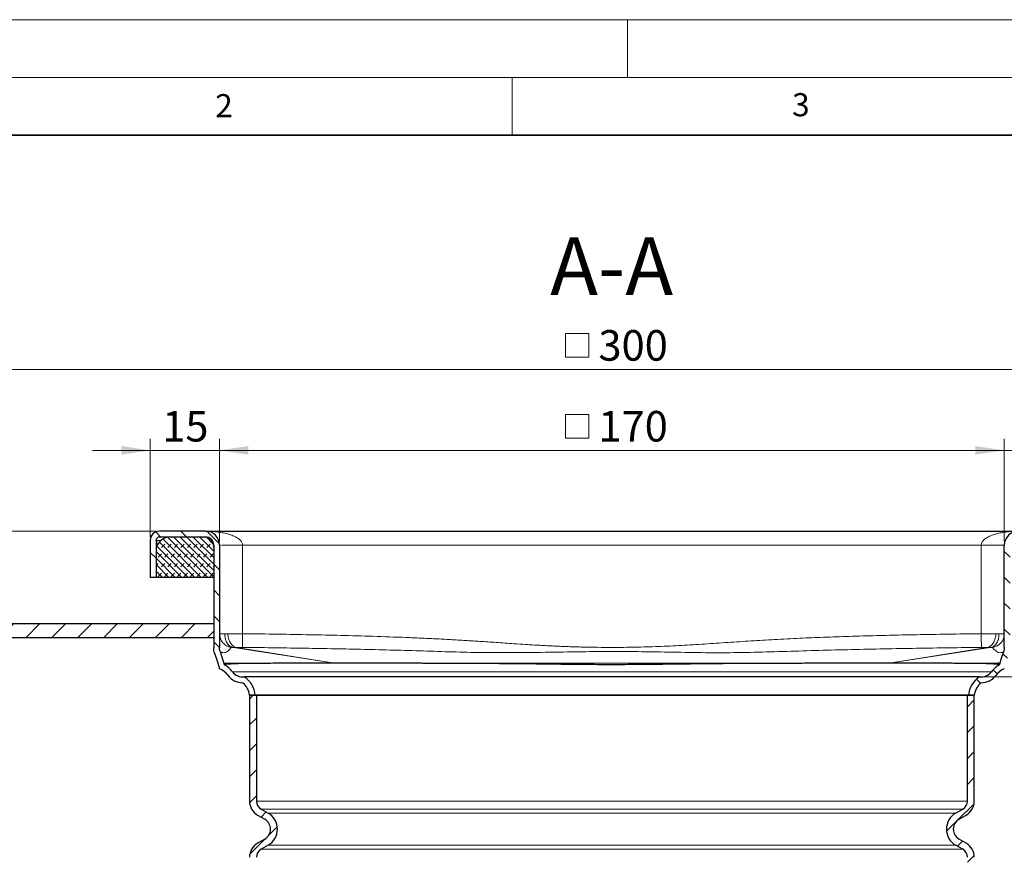
# Model space of a CAD drawing. Units: millimetres. Extents: x 0 to 420, y 0 to 297.
# Drawn here: x 72 to 158, y 224 to 297 of the extents above; entities that cross this region are included whole.
import ezdxf

# ---------------------------------------------------------------- set-up
doc = ezdxf.new("R2010")
doc.units = ezdxf.units.MM
doc.styles.add('SLDTEXTSTYLE0', font='TXT', dxfattribs={"width": 0.605})
doc.dimstyles.new('SLDDIMSTYLE1', dxfattribs={"dimtxt": 2.568319, "dimasz": 2.5, "dimexe": 0, "dimexo": 0.0625, "dimgap": 0.64208, "dimtad": 1, "dimlfac": 2.5, "dimrnd": 1e-09, "dimzin": 12, "dimdsep": 46, "dimtxsty": 'SLDTEXTSTYLE0', "dimsah": 1, "dimcen": 0.09, "dimadec": 0, "dimazin": 3, "dimtfac": 1, "dimtdec": 3, "dimtofl": 0, "dimtmove": 0, "dimatfit": 3, "dimfxl": 0, "dimfrac": 2, "dimtolj": 1, "dimtzin": 12, "dimarcsym": 0})
doc.dimstyles.new('SLDDIMSTYLE2', dxfattribs={"dimtxt": 2.568319, "dimasz": 2.5, "dimexe": 0, "dimexo": 0.0625, "dimgap": 0.64208, "dimtad": 1, "dimlfac": 2.5, "dimrnd": 1e-09, "dimzin": 12, "dimdsep": 46, "dimtxsty": 'SLDTEXTSTYLE0', "dimsah": 1, "dimcen": 0.09, "dimadec": 0, "dimazin": 3, "dimtfac": 1, "dimtdec": 3, "dimtmove": 0, "dimatfit": 0, "dimfxl": 0, "dimfrac": 2, "dimtolj": 1, "dimtzin": 12, "dimarcsym": 0})
doc.dimstyles.new('SLDDIMSTYLE3', dxfattribs={"dimtxt": 2.568319, "dimasz": 2.5, "dimexe": 0, "dimexo": 0.0625, "dimgap": 0.64208, "dimtad": 1, "dimdec": 1, "dimlfac": 2.5, "dimrnd": 1e-09, "dimzin": 12, "dimdsep": 46, "dimtxsty": 'SLDTEXTSTYLE0', "dimsah": 1, "dimcen": 0.09, "dimadec": 0, "dimazin": 3, "dimtfac": 1, "dimtdec": 3, "dimtofl": 0, "dimtmove": 0, "dimatfit": 3, "dimfxl": 0, "dimfrac": 2, "dimtolj": 1, "dimtzin": 12, "dimarcsym": 0})

# ---------------------------------------------------------------- blocks, each defined once
blk = doc.blocks.new('SW_SYMBOL_MOD_BOX')
at = {"color": 0, "linetype": 'Continuous', "lineweight": 18}
for p, q in [((200, 200), (200, 800)), ((200, 800), (800, 800)), ((800, 800), (800, 200)), ((200, 200), (800, 200))]:
    blk.add_line(p, q, dxfattribs=at)
blk = doc.blocks.new('_D_3')
at = {"color": 7, "linetype": 'Continuous', "lineweight": 0}
for p, q in [((89.642, 251.803), (89.642, 260.706)), ((157.642, 251.803), (157.642, 260.706)), ((89.642, 259.706), (157.642, 259.706))]:
    blk.add_line(p, q, dxfattribs=at)
at = {"color": 7, "linetype": 'Continuous', "lineweight": 18}
for points in [[(89.642, 259.706), (92.142, 259.331), (92.142, 260.081)], [(157.642, 259.706), (155.142, 260.081), (155.142, 259.331)]]:
    blk.add_solid(points, dxfattribs=at)
at = {"color": 7, "linetype": 'Continuous', "lineweight": 18, "xscale": 0.003410658394813324, "yscale": 0.003410658394813324, "zscale": 0.003410658394813324}
blk.add_blockref('SW_SYMBOL_MOD_BOX', (118.927, 260.089), dxfattribs=at)
at = {"color": 7, "linetype": 'Continuous', "lineweight": 18, "insert": (122.477, 263.117), "char_height": 2.6458, "attachment_point": 1, "style": 'SLDTEXTSTYLE0'}
blk.add_mtext('170', dxfattribs=at)
blk = doc.blocks.new('_D_4')
at = {"color": 7, "linetype": 'Continuous', "lineweight": 0}
for p, q in [((83.642, 252.203), (83.642, 260.706)), ((89.642, 251.803), (89.642, 260.706)), ((83.642, 259.706), (78.642, 259.706)), ((89.642, 259.706), (83.642, 259.706)), ((89.642, 259.706), (94.642, 259.706))]:
    blk.add_line(p, q, dxfattribs=at)
at = {"color": 7, "linetype": 'Continuous', "lineweight": 18}
for points in [[(83.642, 259.706), (81.142, 260.081), (81.142, 259.331)], [(89.642, 259.706), (92.142, 259.331), (92.142, 260.081)]]:
    blk.add_solid(points, dxfattribs=at)
at = {"color": 7, "linetype": 'Continuous', "lineweight": 18, "insert": (84.682, 263.117), "char_height": 2.6458, "attachment_point": 1, "style": 'SLDTEXTSTYLE0'}
blk.add_mtext('15', dxfattribs=at)
blk = doc.blocks.new('_D_5')
at = {"color": 7, "linetype": 'Continuous', "lineweight": 0}
for p, q in [((157.642, 251.803), (157.642, 260.706)), ((163.642, 252.203), (163.642, 260.706)), ((157.642, 259.706), (152.642, 259.706)), ((163.642, 259.706), (157.642, 259.706)), ((163.642, 259.706), (168.642, 259.706))]:
    blk.add_line(p, q, dxfattribs=at)
at = {"color": 7, "linetype": 'Continuous', "lineweight": 18}
for points in [[(157.642, 259.706), (155.142, 260.081), (155.142, 259.331)], [(163.642, 259.706), (166.142, 259.331), (166.142, 260.081)]]:
    blk.add_solid(points, dxfattribs=at)
at = {"color": 7, "linetype": 'Continuous', "lineweight": 18, "insert": (158.682, 263.117), "char_height": 2.6458, "attachment_point": 1, "style": 'SLDTEXTSTYLE0'}
blk.add_mtext('15', dxfattribs=at)
blk = doc.blocks.new('_D_6')
at = {"color": 7, "linetype": 'Continuous', "lineweight": 0}
for p, q in [((63.642, 245.003), (63.642, 267.706)), ((183.642, 245.003), (183.642, 267.706)), ((63.642, 266.706), (183.642, 266.706))]:
    blk.add_line(p, q, dxfattribs=at)
at = {"color": 7, "linetype": 'Continuous', "lineweight": 18}
for points in [[(63.642, 266.706), (66.142, 266.331), (66.142, 267.081)], [(183.642, 266.706), (181.142, 267.081), (181.142, 266.331)]]:
    blk.add_solid(points, dxfattribs=at)
at = {"color": 7, "linetype": 'Continuous', "lineweight": 18, "xscale": 0.003410658394813324, "yscale": 0.003410658394813324, "zscale": 0.003410658394813324}
blk.add_blockref('SW_SYMBOL_MOD_BOX', (118.927, 267.089), dxfattribs=at)
at = {"color": 7, "linetype": 'Continuous', "lineweight": 18, "insert": (122.477, 270.117), "char_height": 2.6458, "attachment_point": 1, "style": 'SLDTEXTSTYLE0'}
blk.add_mtext('300', dxfattribs=at)
blk = doc.blocks.new('_D_7')
at = {"color": 7, "linetype": 'Continuous', "lineweight": 0}
for p, q in [((84.142, 252.703), (55.642, 252.703)), ((56.642, 252.703), (56.642, 244.703)), ((63.342, 244.703), (55.642, 244.703))]:
    blk.add_line(p, q, dxfattribs=at)
at = {"color": 7, "linetype": 'Continuous', "lineweight": 18}
for points in [[(56.642, 252.703), (56.267, 250.203), (57.017, 250.203)], [(56.642, 244.703), (57.017, 247.203), (56.267, 247.203)]]:
    blk.add_solid(points, dxfattribs=at)
at = {"color": 7, "linetype": 'Continuous', "lineweight": 18, "insert": (53.231, 246.743), "char_height": 2.6458, "attachment_point": 1, "rotation": 90, "style": 'SLDTEXTSTYLE0'}
blk.add_mtext('20', dxfattribs=at)
blk = doc.blocks.new('_D_8')
at = {"color": 7, "linetype": 'Continuous', "lineweight": 0}
for p, q in [((84.142, 252.703), (48.642, 252.703)), ((49.642, 252.703), (49.642, 184.903)), ((98.542, 184.903), (48.642, 184.903))]:
    blk.add_line(p, q, dxfattribs=at)
at = {"color": 7, "linetype": 'Continuous', "lineweight": 18}
for points in [[(49.642, 252.703), (49.267, 250.203), (50.017, 250.203)], [(49.642, 184.903), (50.017, 187.403), (49.267, 187.403)]]:
    blk.add_solid(points, dxfattribs=at)
at = {"color": 7, "linetype": 'Continuous', "lineweight": 18, "insert": (46.231, 214.394), "char_height": 2.6458, "attachment_point": 1, "rotation": 90, "style": 'SLDTEXTSTYLE0'}
blk.add_mtext('169.5', dxfattribs=at)
blk = doc.blocks.new('_D_10')
at = {"color": 7, "linetype": 'Continuous', "lineweight": 0}
for p, q in [((84.142, 252.703), (41.642, 252.703)), ((42.642, 162.303), (42.642, 252.703)), ((69.842, 162.303), (41.642, 162.303))]:
    blk.add_line(p, q, dxfattribs=at)
at = {"color": 7, "linetype": 'Continuous', "lineweight": 18}
for points in [[(42.642, 252.703), (42.267, 250.203), (43.017, 250.203)], [(42.642, 162.303), (43.017, 164.803), (42.267, 164.803)]]:
    blk.add_solid(points, dxfattribs=at)
at = {"color": 7, "linetype": 'Continuous', "lineweight": 18, "insert": (39.231, 204.563), "char_height": 2.6458, "attachment_point": 1, "rotation": 90, "style": 'SLDTEXTSTYLE0'}
blk.add_mtext('226', dxfattribs=at)
blk = doc.blocks.new('_D_13')
at = {"color": 7, "linetype": 'Continuous', "lineweight": 0}
for p, q in [((163.142, 252.703), (199.293, 252.703)), ((198.293, 240.093), (198.293, 252.703)), ((155.788, 240.093), (199.293, 240.093))]:
    blk.add_line(p, q, dxfattribs=at)
at = {"color": 7, "linetype": 'Continuous', "lineweight": 18}
for points in [[(198.293, 252.703), (197.918, 250.203), (198.668, 250.203)], [(198.293, 240.093), (198.668, 242.593), (197.918, 242.593)]]:
    blk.add_solid(points, dxfattribs=at)
at = {"color": 7, "linetype": 'Continuous', "lineweight": 18, "insert": (194.883, 242.968), "char_height": 2.6458, "attachment_point": 1, "rotation": 90, "style": 'SLDTEXTSTYLE0'}
blk.add_mtext('31.5', dxfattribs=at)

msp = doc.modelspace()

# ---------------------------------------------------------------- hatches: boundary and pattern name
at = {"linetype": 'Continuous', "lineweight": 18}
h = msp.add_hatch(dxfattribs=at)
h.set_pattern_fill('ANSI31', scale=0.5, angle=90, style=0)
edge = h.paths.add_edge_path(flags=0)
edge.add_spline(control_points=[(90.0522, 241.1446), (90.0378, 241.1908), (90.0234, 241.237), (90.0089, 241.2832)], knot_values=[0.0005826, 0.0005826, 0.0005826, 0.0005826, 0.0009455, 0.0009455, 0.0009455, 0.0009455], weights=[1, 1, 1, 1], degree=3, periodic=0)
edge.add_spline(control_points=[(90.0089, 241.2832), (89.9736, 241.3952), (89.9386, 241.5074), (89.9035, 241.6195), (89.8342, 241.8412), (89.7649, 242.0629), (89.6957, 242.2847)], knot_values=[0.0009195, 0.0009195, 0.0009195, 0.0009195, 0.0018005, 0.0018005, 0.0018005, 0.0035427, 0.0035427, 0.0035427, 0.0035427], weights=[1, 1, 1, 1, 1, 1, 1], degree=3, periodic=0)
edge.add_spline(control_points=[(89.6957, 242.2847), (89.6785, 242.3419), (89.6648, 242.4005), (89.6557, 242.4596), (89.651, 242.4898), (89.6474, 242.5201), (89.6451, 242.5506), (89.6427, 242.5812), (89.6415, 242.612), (89.6415, 242.6427)], knot_values=[0, 0, 0, 0, 0.0004485, 0.0004485, 0.0004485, 0.0006771, 0.0006771, 0.0006771, 0.000907, 0.000907, 0.000907, 0.000907], weights=[1, 1, 1, 1, 1, 1, 1, 1, 1, 1], degree=3, periodic=0)
edge.add_line((89.6415, 242.6427), (89.6415, 251.5033))
edge.add_arc((88.4415, 251.5033), 1.2, 0, 90)
edge.add_line((88.4415, 252.7033), (84.4415, 252.7033))
edge.add_arc((84.4415, 251.9033), 0.8, 90, 180)
edge.add_line((83.6415, 251.9033), (83.6415, 248.7033))
edge.add_line((83.6415, 248.7033), (84.1415, 248.7033))
edge.add_line((84.1415, 248.7033), (84.1415, 251.9033))
edge.add_arc((84.4415, 251.9033), 0.3, 90, 180, ccw=False)
edge.add_line((84.4415, 252.2033), (88.4415, 252.2033))
edge.add_arc((88.4415, 251.5033), 0.7, 0, 90, ccw=False)
edge.add_line((89.1415, 251.5033), (89.1415, 242.6427))
edge.add_spline(control_points=[(89.1415, 242.6427), (89.1415, 242.5992), (89.1432, 242.5556), (89.1465, 242.5122), (89.1499, 242.4691), (89.1549, 242.4261), (89.1615, 242.3833), (89.1745, 242.2996), (89.1938, 242.2166), (89.2191, 242.1357)], knot_values=[0, 0, 0, 0, 0.0003264, 0.0003264, 0.0003264, 0.0006509, 0.0006509, 0.0006509, 0.0012877, 0.0012877, 0.0012877, 0.0012877], weights=[1, 1, 1, 1, 1, 1, 1, 1, 1, 1], degree=3, periodic=0)
edge.add_spline(control_points=[(89.2191, 242.1357), (89.2887, 241.9124), (89.3584, 241.6892), (89.4281, 241.466), (89.4992, 241.2384), (89.5703, 241.0108), (89.6414, 240.7833)], knot_values=[0.0000584, 0.0000584, 0.0000584, 0.0000584, 0.0018123, 0.0018123, 0.0018123, 0.0036005, 0.0036005, 0.0036005, 0.0036005], weights=[1, 1, 1, 1, 1, 1, 1], degree=3, periodic=0)
edge.add_arc((89.0688, 239.2893), 1.6, 36.289485, 69.02717, ccw=False)
edge.add_arc((91.6481, 241.1833), 1.6, 216.289485, 270)
edge.add_arc((90.6507, 238.3322), 1.6, 6.1385, 51.437827, ccw=False)
edge.add_line((92.2415, 238.5033), (92.7437, 238.5033))
edge.add_arc((90.6507, 238.3322), 2.1, 4.67319, 56.986048)
edge.add_arc((91.6481, 241.1833), 1.1, 216.289485, 277.668697, ccw=False)
edge.add_arc((89.0688, 239.2893), 2.1, 36.289485, 62.068564)
h = msp.add_hatch(dxfattribs=at)
h.set_pattern_fill('ANSI31', scale=0.5, angle=90, style=0)
edge = h.paths.add_edge_path(flags=0)
edge.add_spline(control_points=[(157.2741, 241.2832), (157.2598, 241.2373), (157.2454, 241.1913), (157.2311, 241.1454)], knot_values=[0.0000107, 0.0000107, 0.0000107, 0.0000107, 0.0003716, 0.0003716, 0.0003716, 0.0003716], weights=[1, 1, 1, 1], degree=3, periodic=0)
edge.add_arc((158.2143, 239.2893), 2.1, 117.91074, 143.710515)
edge.add_arc((155.635, 241.1833), 1.1, 262.331303, 323.710515, ccw=False)
edge.add_arc((156.6323, 238.3322), 2.1, 123.013952, 175.32681)
edge.add_line((154.5393, 238.5033), (155.0415, 238.5033))
edge.add_arc((156.6323, 238.3322), 1.6, 128.562173, 173.8615, ccw=False)
edge.add_arc((155.635, 241.1833), 1.6, 270, 323.710515)
edge.add_arc((158.2143, 239.2893), 1.6, 110.97283, 143.710515, ccw=False)
edge.add_spline(control_points=[(157.6416, 240.7833), (157.7128, 241.0108), (157.7838, 241.2384), (157.8549, 241.466), (157.9246, 241.6892), (157.9943, 241.9124), (158.0641, 242.1357)], knot_values=[0.0000244, 0.0000244, 0.0000244, 0.0000244, 0.0018125, 0.0018125, 0.0018125, 0.0035665, 0.0035665, 0.0035665, 0.0035665], weights=[1, 1, 1, 1, 1, 1, 1], degree=3, periodic=0)
edge.add_spline(control_points=[(158.0641, 242.1357), (158.0769, 242.1773), (158.0883, 242.2193), (158.0981, 242.2617), (158.1078, 242.3039), (158.116, 242.3464), (158.1224, 242.3892), (158.1351, 242.473), (158.1415, 242.558), (158.1415, 242.6427)], knot_values=[0, 0, 0, 0, 0.0003264, 0.0003264, 0.0003264, 0.0006509, 0.0006509, 0.0006509, 0.0012877, 0.0012877, 0.0012877, 0.0012877], weights=[1, 1, 1, 1, 1, 1, 1, 1, 1, 1], degree=3, periodic=0)
edge.add_line((158.1415, 242.6427), (158.1415, 251.5033))
edge.add_arc((158.8415, 251.5033), 0.7, 90, 180, ccw=False)
edge.add_line((158.8415, 252.2033), (162.8415, 252.2033))
edge.add_arc((162.8415, 251.9033), 0.3, 0, 90, ccw=False)
edge.add_line((163.1415, 251.9033), (163.1415, 248.7033))
edge.add_line((163.1415, 248.7033), (163.6415, 248.7033))
edge.add_line((163.6415, 248.7033), (163.6415, 251.9033))
edge.add_arc((162.8415, 251.9033), 0.8, 0, 90)
edge.add_line((162.8415, 252.7033), (158.8415, 252.7033))
edge.add_arc((158.8415, 251.5033), 1.2, 90, 180)
edge.add_line((157.6415, 251.5033), (157.6415, 242.6427))
edge.add_spline(control_points=[(157.6415, 242.6427), (157.6415, 242.5829), (157.637, 242.5229), (157.628, 242.4638), (157.6234, 242.4336), (157.6177, 242.4035), (157.6108, 242.3738), (157.6039, 242.3439), (157.5958, 242.3142), (157.5866, 242.2849)], knot_values=[0, 0, 0, 0, 0.0004486, 0.0004486, 0.0004486, 0.0006771, 0.0006771, 0.0006771, 0.0009071, 0.0009071, 0.0009071, 0.0009071], weights=[1, 1, 1, 1, 1, 1, 1, 1, 1, 1], degree=3, periodic=0)
edge.add_spline(control_points=[(157.5866, 242.2849), (157.5178, 242.0631), (157.4486, 241.8416), (157.3794, 241.62), (157.3443, 241.5077), (157.3092, 241.3955), (157.2741, 241.2832)], knot_values=[0.0000589, 0.0000589, 0.0000589, 0.0000589, 0.0018, 0.0018, 0.0018, 0.0026821, 0.0026821, 0.0026821, 0.0026821], weights=[1, 1, 1, 1, 1, 1, 1], degree=3, periodic=0)
h = msp.add_hatch(dxfattribs=at)
h.set_pattern_fill('DIN 128 Elastomer-Gummi', scale=0.0625, style=0, pattern_type=2)
h.set_pattern_definition([(45, (0.42095, 0.42095), (0.280633, 0.841899), [0.396875, -0.79375]), (45, (0.9822, 0.42095), (0.280633, 0.841899), [0.396875, -0.79375]), (134.99997, (0, 0), (-0.28063314, -0.28063287), [])])
edge = h.paths.add_edge_path(flags=0)
edge.add_arc((88.3415, 251.4033), 0.8, 0, 90)
edge.add_line((88.3415, 252.2033), (85.3415, 252.2033))
edge.add_arc((85.3415, 251.0033), 1.2, 90, 180)
edge.add_line((84.1415, 251.0033), (84.1415, 248.7033))
edge.add_line((84.1415, 248.7033), (89.1415, 248.7033))
edge.add_line((89.1415, 248.7033), (89.1415, 251.4033))
h = msp.add_hatch(dxfattribs=at)
h.set_pattern_fill('ANSI31', scale=0.5, style=0)
h.paths.add_polyline_path([(89.1415, 244.7033), (63.6415, 244.7033), (63.6415, 243.5033), (89.1415, 243.5033)], flags=0)
h = msp.add_hatch(dxfattribs=at)
h.set_pattern_fill('ANSI31', scale=0.5, style=0)
edge = h.paths.add_edge_path(flags=0)
edge.add_line((93.2415, 225.1597), (93.8615, 225.5177))
edge.add_arc((93.0615, 226.9033), 1.6, 300, 420)
edge.add_line((93.8615, 228.289), (93.2415, 228.6469))
edge.add_arc((93.6415, 229.3397), 0.8, 180, 240, ccw=False)
edge.add_line((92.8415, 229.3397), (92.8415, 238.5033))
edge.add_line((92.8415, 238.5033), (92.2415, 238.5033))
edge.add_line((92.2415, 238.5033), (92.2415, 229.3397))
edge.add_arc((93.6415, 229.3397), 1.4, 180, 240)
edge.add_line((92.9415, 228.1273), (93.5615, 227.7693))
edge.add_arc((93.0615, 226.9033), 1, -60, 60, ccw=False)
edge.add_line((93.5615, 226.0373), (92.9415, 225.6793))
edge.add_arc((93.6415, 224.4669), 1.4, 120, 180)
edge.add_line((92.2415, 224.4669), (92.2415, 191.5033))
edge.add_arc((98.8415, 191.5033), 6.6, 180, 270)
edge.add_line((98.8415, 184.9033), (148.4415, 184.9033))
edge.add_line((148.4415, 184.9033), (155.5925, 184.9033))
edge.add_line((155.5925, 184.9033), (155.6134, 185.5033))
edge.add_line((155.6134, 185.5033), (148.4415, 185.5033))
edge.add_line((148.4415, 185.5033), (98.8415, 185.5033))
edge.add_arc((98.8415, 191.5033), 6, 180, 270, ccw=False)
edge.add_line((92.8415, 191.5033), (92.8415, 224.4669))
edge.add_arc((93.6415, 224.4669), 0.8, 120, 180, ccw=False)
h = msp.add_hatch(dxfattribs=at)
h.set_pattern_fill('ANSI31', scale=0.5, style=0)
edge = h.paths.add_edge_path(flags=0)
edge.add_arc((153.6415, 229.3397), 0.8, 300, 360, ccw=False)
edge.add_line((154.0415, 228.6469), (153.4215, 228.289))
edge.add_arc((154.2215, 226.9033), 1.6, 120, 240)
edge.add_line((153.4215, 225.5177), (154.0415, 225.1597))
edge.add_arc((153.6415, 224.4669), 0.8, 0, 60, ccw=False)
edge.add_line((154.4415, 224.4669), (154.4415, 216.9021))
edge.add_spline(control_points=[(154.4415, 216.9021), (154.4404, 216.7181), (154.4606, 216.533), (154.4996, 216.3532), (154.5614, 216.0689), (154.6728, 215.7912), (154.8251, 215.5433), (154.9782, 215.2942), (155.176, 215.0677), (155.4031, 214.8837), (155.6346, 214.6962), (155.9031, 214.5479), (156.1843, 214.4495), (156.3259, 214.3999), (156.4723, 214.3622), (156.6204, 214.3374)], knot_values=[0, 0, 0, 0, 0.0013802, 0.0013802, 0.0013802, 0.0035812, 0.0035812, 0.0035812, 0.0057924, 0.0057924, 0.0057924, 0.008047, 0.008047, 0.008047, 0.0091788, 0.0091788, 0.0091788, 0.0091788], weights=[1, 1, 1, 1, 1, 1, 1, 1, 1, 1, 1, 1, 1, 1, 1, 1], degree=3, periodic=0)
edge.add_line((156.6204, 214.3374), (156.6415, 214.9435))
edge.add_spline(control_points=[(156.6415, 214.9435), (156.5537, 214.9617), (156.4668, 214.9858), (156.3822, 215.0155), (156.166, 215.0912), (155.9596, 215.2051), (155.7815, 215.3492), (155.6066, 215.4908), (155.4542, 215.6652), (155.3364, 215.8569), (155.2191, 216.0476), (155.1334, 216.2613), (155.0859, 216.4802), (155.0559, 216.6184), (155.0404, 216.7606), (155.0403, 216.9021)], knot_values=[0.0010472, 0.0010472, 0.0010472, 0.0010472, 0.0017164, 0.0017164, 0.0017164, 0.0034339, 0.0034339, 0.0034339, 0.0051209, 0.0051209, 0.0051209, 0.0067992, 0.0067992, 0.0067992, 0.0078505, 0.0078505, 0.0078505, 0.0078505], weights=[1, 1, 1, 1, 1, 1, 1, 1, 1, 1, 1, 1, 1, 1, 1, 1], degree=3, periodic=0)
edge.add_line((155.0403, 216.9021), (155.0415, 224.4669))
edge.add_arc((153.6415, 224.4669), 1.4, 0, 60)
edge.add_line((154.3415, 225.6793), (153.7215, 226.0373))
edge.add_arc((154.2215, 226.9033), 1, 120, 240, ccw=False)
edge.add_line((153.7215, 227.7693), (154.3415, 228.1273))
edge.add_arc((153.6415, 229.3397), 1.4, 300, 360)
edge.add_line((155.0415, 229.3397), (155.0415, 238.5033))
edge.add_line((155.0415, 238.5033), (154.4415, 238.5033))
edge.add_line((154.4415, 238.5033), (154.4415, 229.3397))

# ---------------------------------------------------------------- linework, layer by layer
at = {"color": 7, "linetype": 'Continuous', "lineweight": 18}
for p, q in [((0, 297), (420, 297)), ((125, 292), (125, 297)), ((15, 292), (415, 292)), ((115, 292), (115, 287))]:
    msp.add_line(p, q, dxfattribs=at)
at = {"color": 7, "linetype": 'Continuous', "lineweight": 35}
msp.add_line((410, 287), (20, 287), dxfattribs=at)
at = {"color": 7, "linetype": 'Continuous', "lineweight": 25}
for p, q in [((88.4415, 252.7033), (84.4415, 252.7033)), ((88.4415, 252.7033), (158.8415, 252.7033)), ((83.6415, 251.9033), (83.6415, 248.7033)), ((84.1415, 251.9033), (84.1415, 248.7033)), ((84.1415, 251.9033), (84.2215, 251.9033)), ((84.2215, 251.4341), (84.2215, 251.9033)), ((88.4415, 252.2033), (84.4415, 252.2033)), ((88.3415, 252.2033), (85.3415, 252.2033)), ((88.4415, 252.2033), (88.3415, 252.2033)), ((84.1415, 251.0033), (84.1415, 248.7033)), ((89.1415, 251.5033), (89.1415, 242.6427)), ((89.1415, 251.4033), (89.1415, 248.7033)), ((89.6415, 251.5033), (89.6415, 242.6427)), ((89.6415, 251.5033), (89.7183, 251.5033)), ((157.6415, 242.6427), (157.6415, 251.5033)), ((84.1415, 248.7033), (83.6415, 248.7033)), ((89.1415, 248.7033), (84.1415, 248.7033)), ((63.6415, 244.7033), (89.1415, 244.7033)), ((89.1415, 244.7033), (89.1415, 243.5033)), ((63.6415, 243.5033), (89.1415, 243.5033)), ((89.6607, 243.6182), (89.6587, 243.6153)), ((157.6243, 243.6153), (157.6223, 243.6182)), ((89.7521, 242.2456), (89.7542, 242.2441)), ((90.0089, 241.2832), (90.0522, 241.1446)), ((157.2311, 241.1454), (157.2741, 241.2832)), ((155.4882, 240.0932), (91.7949, 240.0932)), ((92.7437, 238.5033), (92.2415, 238.5033)), ((92.2415, 238.5033), (92.2415, 229.3397)), ((92.2415, 238.5033), (92.8415, 238.5033)), ((92.8415, 238.5033), (92.8415, 229.3397)), ((154.4415, 238.5033), (92.8415, 238.5033)), ((154.4415, 229.3397), (154.4415, 238.5033)), ((154.4415, 238.5033), (155.0415, 238.5033)), ((155.0415, 238.5033), (154.5393, 238.5033)), ((155.0415, 229.3397), (155.0415, 238.5033)), ((93.2415, 228.6469), (93.8615, 228.289)), ((153.4215, 228.289), (154.0415, 228.6469)), ((92.9415, 228.1273), (93.5615, 227.7693)), ((153.7215, 227.7693), (154.3415, 228.1273)), ((93.5615, 226.0373), (92.9415, 225.6793)), ((93.8615, 225.5177), (93.2415, 225.1597)), ((154.0415, 225.1597), (153.4215, 225.5177)), ((154.3415, 225.6793), (153.7215, 226.0373))]:
    msp.add_line(p, q, dxfattribs=at)
at = {"color": 8, "linetype": 'Continuous', "lineweight": 18}
for p, q in [((84.5478, 251.9033), (84.2215, 251.9033)), ((91.6415, 243.8306), (91.6415, 251.5033)), ((91.6415, 251.5033), (155.6415, 251.5033)), ((155.6415, 251.5033), (155.6415, 243.8306)), ((90.3606, 243.8102), (90.1055, 243.8102)), ((157.1775, 243.8102), (156.9224, 243.8102)), ((89.6964, 242.2849), (89.7521, 242.2456)), ((90.8582, 242.6222), (99.6187, 241.2833)), ((90.8582, 242.6222), (91.1133, 242.6222)), ((99.6192, 241.2833), (91.1133, 242.6222)), ((156.1697, 242.6222), (147.6638, 241.2833)), ((147.6643, 241.2833), (156.4248, 242.6222)), ((156.1697, 242.6222), (156.4248, 242.6222)), ((99.6804, 241.2739), (99.6379, 241.2804)), ((147.6451, 241.2804), (147.6026, 241.2739)), ((90.7614, 240.5323), (156.5216, 240.5323)), ((154.4415, 229.3397), (92.8415, 229.3397)), ((93.2415, 228.6469), (154.0415, 228.6469)), ((153.4215, 228.289), (93.8615, 228.289)), ((93.8615, 225.5177), (153.4215, 225.5177)), ((93.2415, 225.1597), (154.0415, 225.1597))]:
    msp.add_line(p, q, dxfattribs=at)
at = {"color": 7, "linetype": 'Continuous', "lineweight": 25, "flags": 128}
for points in [[(89.6957, 242.2847), (89.9035, 241.6195), (90.0086, 241.2831)], [(157.2741, 241.2832), (157.3794, 241.62), (157.587, 242.2847)], [(89.2189, 242.1356), (89.4281, 241.466), (89.6414, 240.7833)]]:
    msp.add_lwpolyline(points, dxfattribs=at)
at = {"color": 8, "linetype": 'Continuous', "lineweight": 18, "flags": 128}
for points in [[(99.6379, 241.2804), (99.6283, 241.2819), (99.6187, 241.2833)], [(147.6643, 241.2833), (147.6547, 241.2819), (147.6451, 241.2804)]]:
    msp.add_lwpolyline(points, dxfattribs=at)
at = {"color": 7, "linetype": 'Continuous', "lineweight": 25}
for centre, radius, start, end in [((84.4415, 251.9033), 0.8, 90, 180), ((88.4415, 251.5033), 1.2, 0, 90), ((158.8415, 251.5033), 1.2, 90, 180), ((84.4415, 251.9033), 0.3, 90, 180), ((85.3415, 251.0033), 1.2, 90, 180), ((88.3415, 251.4033), 0.8, 0, 90), ((88.4415, 251.5033), 0.7, 0, 90), ((89.0688, 239.2893), 1.6, 36.289485, 69.025591), ((89.0688, 239.2893), 2.1, 36.289485, 62.068564), ((158.2143, 239.2893), 2.1, 117.900868, 143.710515), ((158.2143, 239.2893), 1.6, 110.97283, 143.710515), ((91.6481, 241.1833), 1.6, 216.289485, 270), ((91.6481, 241.1833), 1.1, 216.289485, 277.668697), ((90.6507, 238.3322), 2.1, 4.67319, 56.986048), ((156.6323, 238.3322), 2.1, 123.013952, 175.32681), ((155.635, 241.1833), 1.1, 262.331303, 323.710515), ((155.635, 241.1833), 1.6, 270, 323.710515), ((90.6507, 238.3322), 1.6, 6.1385, 51.437827), ((156.6323, 238.3322), 1.6, 128.562173, 173.8615), ((93.6415, 229.3397), 1.4, 180, 240), ((93.6415, 229.3397), 0.8, 180, 240), ((153.6415, 229.3397), 0.8, 300, 0), ((153.6415, 229.3397), 1.4, 300, 0), ((93.0615, 226.9033), 1.6, 300, 60), ((154.2215, 226.9033), 1.6, 120, 240), ((93.0615, 226.9033), 1, 300, 60), ((154.2215, 226.9033), 1, 120, 240), ((93.6415, 224.4669), 1.4, 120, 180), ((153.6415, 224.4669), 1.4, 0, 60), ((93.6415, 224.4669), 0.8, 120, 180), ((153.6415, 224.4669), 0.8, 0, 60)]:
    msp.add_arc(centre, radius, start, end, dxfattribs=at)
at = {"color": 8, "linetype": 'Continuous', "lineweight": 18}
for points, knots in [([(88.4415, 252.7033), (88.6074, 252.7005), (88.9279, 252.6952), (89.4074, 252.6519), (89.8731, 252.5825), (90.3086, 252.4839), (90.7283, 252.3515), (91.0985, 252.1859), (91.4033, 251.9782), (91.568, 251.7793), (91.6328, 251.619), (91.6387, 251.541), (91.6415, 251.5033)], [0, 0, 0, 0, 0.1386014, 0.2677427, 0.4017206, 0.5311812, 0.6394363, 0.7667981, 0.8654276, 0.9391849, 0.9705594, 1, 1, 1, 1]), ([(155.6415, 251.5033), (155.6444, 251.541), (155.6503, 251.619), (155.715, 251.7793), (155.8797, 251.9782), (156.1845, 252.1859), (156.5547, 252.3515), (156.9744, 252.4839), (157.41, 252.5825), (157.8756, 252.6519), (158.3551, 252.6952), (158.6756, 252.7005), (158.8415, 252.7033)], [0, 0, 0, 0, 0.02944004, 0.06081441, 0.13457226, 0.23319926, 0.36056361, 0.46881541, 0.59827711, 0.73225367, 0.86139688, 1, 1, 1, 1]), ([(89.8027, 251.5033), (89.9282, 251.5033), (90.1818, 251.5033), (90.8596, 251.5033), (91.3809, 251.5033), (91.6415, 251.5033)], [0, 0, 0, 0, 0.3286912, 0.6643456, 1, 1, 1, 1]), ([(90.1055, 243.8102), (89.9688, 243.817), (89.7026, 243.8302), (89.6615, 243.8304), (89.6415, 243.8306)], [0, 0, 0, 0, 0.51328794, 1, 1, 1, 1]), ([(90.6648, 242.6438), (90.5262, 242.6799), (90.249, 242.7522), (89.9184, 243.0329), (89.7155, 243.3389), (89.6883, 243.551), (89.6792, 243.6219)], [0, 0, 0, 0, 0.2856208, 0.5712394, 0.8566661, 1, 1, 1, 1]), ([(90.8582, 242.6222), (90.738, 242.6611), (90.4977, 242.7389), (90.2495, 243.0545), (90.1137, 243.4273), (90.1082, 243.6825), (90.1055, 243.8102)], [0, 0, 0, 0, 0.2796481, 0.5591563, 0.7794128, 1, 1, 1, 1]), ([(91.6415, 243.8306), (91.4139, 243.8304), (90.9463, 243.8302), (90.5593, 243.817), (90.3606, 243.8102)], [0, 0, 0, 0, 0.4867121, 1, 1, 1, 1]), ([(90.3606, 243.8102), (90.3831, 243.6476), (90.4281, 243.3229), (90.6295, 242.9472), (90.867, 242.7043), (91.0312, 242.6496), (91.1133, 242.6222)], [0, 0, 0, 0, 0.2800305, 0.5593301, 0.7797225, 1, 1, 1, 1]), ([(91.6415, 243.8306), (91.6397, 243.6881), (91.6362, 243.4034), (91.6316, 243.032), (91.6281, 242.7524), (91.6272, 242.68), (91.6267, 242.6438)], [0, 0, 0, 0, 0.2503178, 0.5000992, 0.7500487, 1, 1, 1, 1]), ([(155.6415, 243.8306), (154.8187, 243.8198), (153.2318, 243.799), (150.9397, 243.7614), (148.7399, 243.7188), (146.5142, 243.6667), (144.254, 243.6024), (142.0349, 243.5258), (139.8709, 243.4359), (137.7791, 243.3313), (135.7088, 243.2065), (133.6967, 243.0728), (131.6853, 242.9331), (129.6727, 242.8064), (127.6624, 242.7127), (125.6513, 242.6557), (123.8932, 242.6387), (122.3908, 242.6476), (121.1361, 242.6699), (119.8853, 242.7067), (118.6373, 242.7579), (117.3967, 242.8221), (116.236, 242.8925), (114.972, 242.9767), (113.6558, 243.0672), (112.2624, 243.1615), (110.9483, 243.2449), (109.663, 243.3196), (108.3603, 243.3883), (107.0673, 243.4492), (105.268, 243.5251), (102.9521, 243.6063), (100.1969, 243.682), (97.4525, 243.7417), (94.6256, 243.791), (92.6676, 243.817), (91.6415, 243.8306)], [0, 0, 0, 0, 0.0385401, 0.0743271, 0.1073616, 0.1415839, 0.1785955, 0.213259, 0.245576, 0.2800306, 0.3113479, 0.3427111, 0.3744742, 0.4057784, 0.4371534, 0.4687202, 0.4999988, 0.5194932, 0.5390828, 0.5587705, 0.5780968, 0.5975772, 0.6169506, 0.6325575, 0.6569093, 0.6787376, 0.6979645, 0.718578, 0.7390359, 0.7590567, 0.7792056, 0.8233759, 0.8675859, 0.9082903, 0.9519404, 1, 1, 1, 1]), ([(156.9224, 243.8102), (156.7237, 243.817), (156.3367, 243.8302), (155.8691, 243.8304), (155.6415, 243.8306)], [0, 0, 0, 0, 0.51328794, 1, 1, 1, 1]), ([(155.6563, 242.6438), (155.6558, 242.68), (155.6549, 242.7524), (155.6515, 243.032), (155.6468, 243.4034), (155.6433, 243.6881), (155.6415, 243.8306)], [0, 0, 0, 0, 0.2499513, 0.49990077, 0.74968221, 1, 1, 1, 1]), ([(156.1697, 242.6222), (156.274, 242.6611), (156.4826, 242.7389), (156.7228, 243.0545), (156.8753, 243.4273), (156.9067, 243.6825), (156.9224, 243.8102)], [0, 0, 0, 0, 0.2796481, 0.5591563, 0.7794128, 1, 1, 1, 1]), ([(157.1775, 243.8102), (157.171, 243.6476), (157.1581, 243.3229), (156.964, 242.9472), (156.7098, 242.7043), (156.5198, 242.6496), (156.4248, 242.6222)], [0, 0, 0, 0, 0.2800305, 0.5593301, 0.7797225, 1, 1, 1, 1]), ([(157.6038, 243.6219), (157.5947, 243.551), (157.5676, 243.3389), (157.3646, 243.0329), (157.034, 242.7522), (156.7568, 242.6799), (156.6182, 242.6438)], [0, 0, 0, 0, 0.14333377, 0.42876048, 0.71437919, 1, 1, 1, 1]), ([(157.6415, 243.8306), (157.6215, 243.8304), (157.5804, 243.8302), (157.3142, 243.817), (157.1775, 243.8102)], [0, 0, 0, 0, 0.4867121, 1, 1, 1, 1]), ([(89.7734, 242.2306), (89.8745, 242.2011), (90.076, 242.1425), (90.3825, 242.3343), (90.5201, 242.4737), (90.6126, 242.5811), (90.6474, 242.6228), (90.6648, 242.6438)], [0, 0, 0, 0, 0.201354, 0.4010493, 0.6005046, 0.8001547, 1, 1, 1, 1]), ([(90.6648, 242.6438), (90.6747, 242.6434), (90.6947, 242.6427), (90.8035, 242.6291), (90.8582, 242.6222)], [0, 0, 0, 0, 0.4978297, 1, 1, 1, 1]), ([(91.1133, 242.6222), (91.1907, 242.6291), (91.3449, 242.6427), (91.5331, 242.6434), (91.6267, 242.6438)], [0, 0, 0, 0, 0.5021725, 1, 1, 1, 1]), ([(91.6267, 242.6438), (93.3326, 242.6237), (96.7427, 242.5836), (101.8544, 242.4835), (106.962, 242.3528), (112.0772, 242.1678), (117.2031, 242.1977), (122.3527, 242.3048), (127.6791, 242.2715), (133.1565, 242.1248), (138.7862, 242.301), (144.4074, 242.4635), (150.0293, 242.574), (153.7801, 242.6205), (155.6563, 242.6438)], [0, 0, 0, 0, 0.0798699, 0.1596668, 0.239382, 0.3191431, 0.3995134, 0.4799413, 0.5602253, 0.6488104, 0.7367114, 0.8243837, 0.912153, 1, 1, 1, 1]), ([(155.6563, 242.6438), (155.7499, 242.6434), (155.9381, 242.6427), (156.0923, 242.6291), (156.1697, 242.6222)], [0, 0, 0, 0, 0.4978297, 1, 1, 1, 1]), ([(156.4248, 242.6222), (156.4795, 242.6291), (156.5884, 242.6427), (156.6083, 242.6434), (156.6182, 242.6438)], [0, 0, 0, 0, 0.5021725, 1, 1, 1, 1]), ([(156.6182, 242.6438), (156.6357, 242.6229), (156.6708, 242.5811), (156.7617, 242.4735), (156.9048, 242.3349), (157.1909, 242.1401), (157.5702, 242.2397), (157.5811, 242.2698), (157.5866, 242.2849)], [0, 0, 0, 0, 0.1663928, 0.3326227, 0.4986893, 0.6649559, 0.8326035, 1, 1, 1, 1]), ([(99.6187, 241.2833), (99.1281, 241.2833), (98.2016, 241.2833), (97.0009, 241.2832), (96.0146, 241.283), (95.2108, 241.2829), (94.5449, 241.283), (93.9823, 241.2831), (93.4523, 241.2831), (92.9611, 241.283), (92.5144, 241.2827), (92.0271, 241.2822), (91.5127, 241.2821), (91.0144, 241.2839), (90.6191, 241.283), (90.3256, 241.282), (90.1378, 241.2839), (90.029, 241.2834), (90.0156, 241.2833), (90.0089, 241.2832)], [0, 0, 0, 0, 0.0798223, 0.1507296, 0.2127196, 0.2657983, 0.3126358, 0.355303, 0.3938028, 0.440653, 0.4822866, 0.5187099, 0.5878199, 0.6568535, 0.723197, 0.7926103, 0.8640001, 0.932618, 1, 1, 1, 1]), ([(147.6638, 241.2833), (147.1535, 241.2833), (146.19, 241.2833), (144.7337, 241.2832), (143.4119, 241.283), (142.2221, 241.2829), (141.1473, 241.283), (140.1615, 241.2831), (139.1577, 241.2831), (138.1445, 241.283), (137.1309, 241.2827), (136.2217, 241.2823), (135.401, 241.2821), (134.6108, 241.2823), (133.8311, 241.2828), (133.0282, 241.2834), (132.3213, 241.2836), (131.7114, 241.2834), (131.2062, 241.2831), (130.6883, 241.2828), (130.1668, 241.2824), (129.6162, 241.2823), (128.9705, 241.2825), (128.2072, 241.2831), (127.3793, 241.2835), (126.5471, 241.2838), (125.7199, 241.2835), (124.8848, 241.2833), (124.0751, 241.2831), (123.256, 241.2833), (122.4045, 241.2832), (121.4983, 241.2833), (120.5902, 241.2836), (119.7511, 241.2836), (118.9357, 241.2835), (118.1416, 241.2836), (117.4027, 241.2839), (116.7507, 241.2836), (116.1677, 241.2839), (115.5705, 241.2839), (114.9834, 241.2838), (114.395, 241.2837), (113.8171, 241.2835), (112.9933, 241.2832), (111.8807, 241.2832), (110.4236, 241.2839), (108.8212, 241.2843), (107.18, 241.2834), (105.5699, 241.2822), (104.0841, 241.2821), (102.6261, 241.2825), (101.1289, 241.2831), (100.1414, 241.2832), (99.6192, 241.2833)], [0, 0, 0, 0, 0.03991, 0.0753626, 0.1063568, 0.1328954, 0.1563135, 0.1776465, 0.1968958, 0.2203203, 0.2411365, 0.2593476, 0.2755911, 0.2904761, 0.306403, 0.3216222, 0.3374977, 0.3475025, 0.3568984, 0.3666059, 0.3772483, 0.3867518, 0.3980396, 0.4140056, 0.430086, 0.4449255, 0.4610575, 0.4768021, 0.4920449, 0.5067274, 0.5229984, 0.5400707, 0.5578598, 0.574288, 0.5875322, 0.6040614, 0.6193888, 0.6296318, 0.6413482, 0.6528326, 0.6640341, 0.6753097, 0.6870337, 0.6978075, 0.7237114, 0.7530356, 0.7857175, 0.8224214, 0.8568941, 0.8908653, 0.9227998, 0.9591769, 1, 1, 1, 1]), ([(157.1413, 241.2834), (157.1286, 241.2834), (157.072, 241.2834), (156.8861, 241.282), (156.5539, 241.2838), (156.1289, 241.2834), (155.5796, 241.2818), (154.9324, 241.2831), (154.1818, 241.2827), (153.3433, 241.2828), (152.4062, 241.2829), (151.4287, 241.2831), (150.3535, 241.2833), (149.1235, 241.2834), (148.17, 241.2833), (147.6643, 241.2833)], [0, 0, 0, 0, 0.0264529, 0.11783203, 0.1912337, 0.27102719, 0.35208625, 0.43344944, 0.50921898, 0.5926381, 0.67172675, 0.74917427, 0.82197008, 0.90557857, 1, 1, 1, 1])]:
    msp.add_open_spline(points, degree=3, knots=knots, dxfattribs=at)
msp.add_open_spline([(155.6415, 251.5033), (155.9036, 251.5033), (156.4277, 251.5033), (157.0888, 251.5033), (157.5513, 251.5033), (157.6115, 251.5033), (157.6415, 251.5033)], degree=3, dxfattribs=at)
at = {"color": 7, "linetype": 'Continuous', "lineweight": 25}
for points, knots in [([(89.2191, 242.1357), (89.1972, 242.2177), (89.1641, 242.3416), (89.1446, 242.5124), (89.1425, 242.5992), (89.1415, 242.6427)], [0, 0, 0, 0, 0.4940438, 0.7462732, 1, 1, 1, 1]), ([(89.6964, 242.2849), (89.6809, 242.3427), (89.6575, 242.4302), (89.6437, 242.5507), (89.6422, 242.612), (89.6415, 242.6427)], [0, 0, 0, 0, 0.4940043, 0.7462493, 1, 1, 1, 1]), ([(157.6415, 242.6427), (157.639, 242.5828), (157.6351, 242.4924), (157.6121, 242.3733), (157.5951, 242.3144), (157.5866, 242.2849)], [0, 0, 0, 0, 0.4939921, 0.7462473, 1, 1, 1, 1]), ([(92.1955, 241.2502), (91.9781, 241.2472), (91.5752, 241.2417), (91.0957, 241.2285), (90.7, 241.2107), (90.3917, 241.1891), (90.1877, 241.1657), (90.072, 241.1485), (90.0588, 241.1459), (90.0524, 241.1447)], [0, 0, 0, 0, 0.1501537, 0.2783239, 0.4163933, 0.5712735, 0.719072, 0.8629189, 1, 1, 1, 1]), ([(99.6804, 241.2739), (99.1774, 241.2735), (98.2149, 241.2726), (97.2313, 241.2713), (96.6327, 241.2703), (96.3486, 241.2698), (96.0774, 241.2693), (95.8187, 241.2687), (95.5723, 241.2682), (95.0465, 241.2669), (94.3097, 241.2646), (93.4556, 241.2607), (92.7579, 241.2562), (92.3756, 241.2521), (92.1955, 241.2502)], [0, 0, 0, 0, 0.1574665, 0.3013379, 0.3367762, 0.3712816, 0.4048542, 0.437494, 0.4692011, 0.4999755, 0.6444637, 0.775963, 0.894474, 1, 1, 1, 1]), ([(111.1913, 241.2502), (110.6728, 241.2524), (109.5737, 241.257), (108.3494, 241.2605), (107.4817, 241.2628), (107.009, 241.2639), (106.5286, 241.2649), (106.041, 241.2659), (105.5467, 241.2668), (104.7946, 241.2681), (103.7618, 241.2696), (102.4421, 241.2713), (101.0542, 241.2727), (100.1505, 241.2735), (99.6804, 241.2739)], [0, 0, 0, 0, 0.1211278, 0.2568072, 0.2947527, 0.3336969, 0.3736398, 0.4145813, 0.4565215, 0.4994602, 0.6081432, 0.7277938, 0.8584127, 1, 1, 1, 1]), ([(136.0918, 241.2502), (135.5188, 241.2473), (134.3811, 241.2415), (132.6663, 241.2288), (130.8163, 241.2108), (129.0121, 241.1878), (127.1755, 241.165), (125.4593, 241.1495), (123.436, 241.1425), (121.139, 241.1525), (118.6156, 241.1834), (116.0859, 241.2156), (113.6074, 241.2372), (111.9918, 241.2459), (111.1913, 241.2502)], [0, 0, 0, 0, 0.0719603, 0.1429048, 0.2102208, 0.2958266, 0.3584598, 0.4282384, 0.4987845, 0.5973251, 0.6993956, 0.7976287, 0.8997193, 1, 1, 1, 1]), ([(147.6026, 241.2739), (147.0789, 241.2735), (146.0768, 241.2726), (144.8737, 241.2713), (144.0907, 241.2703), (143.7073, 241.2698), (143.3305, 241.2693), (142.9605, 241.2687), (142.5978, 241.2682), (141.8018, 241.2669), (140.5935, 241.2646), (138.9873, 241.2607), (137.5032, 241.2562), (136.5437, 241.2521), (136.0918, 241.2502)], [0, 0, 0, 0, 0.1574665, 0.3013379, 0.3367762, 0.3712816, 0.4048542, 0.437494, 0.4692011, 0.4999754, 0.6444637, 0.775963, 0.894474, 1, 1, 1, 1]), ([(155.0875, 241.2502), (154.8799, 241.2524), (154.4396, 241.257), (153.8473, 241.2605), (153.3921, 241.2628), (153.134, 241.2639), (152.8613, 241.2649), (152.5735, 241.2659), (152.2701, 241.2668), (151.7898, 241.2681), (151.0839, 241.2696), (150.085, 241.2713), (148.9268, 241.2727), (148.0557, 241.2735), (147.6026, 241.2739)], [0, 0, 0, 0, 0.1211278, 0.2568072, 0.2947527, 0.3336969, 0.3736398, 0.4145813, 0.4565215, 0.4994602, 0.6081432, 0.7277938, 0.8584127, 1, 1, 1, 1]), ([(157.2316, 241.1452), (157.2316, 241.1452), (157.2309, 241.145), (157.1961, 241.1505), (157.0402, 241.1728), (156.7661, 241.2006), (156.3515, 241.2237), (155.8075, 241.2398), (155.3279, 241.2467), (155.0875, 241.2502)], [0, 0, 0, 0, 0.0024729, 0.1665582, 0.3318864, 0.5022068, 0.6663554, 0.83284, 1, 1, 1, 1]), ([(157.2741, 241.2832), (157.2738, 241.2832), (157.2717, 241.2834), (157.2471, 241.2835), (157.1719, 241.2835), (157.1413, 241.2834)], [0, 0, 0, 0, 0.1048675, 0.6365933, 1, 1, 1, 1]), ([(92.7437, 238.5033), (92.7595, 238.5033), (92.7912, 238.5033), (93.0507, 238.5033), (93.4724, 238.5033), (94.0838, 238.5033), (94.8435, 238.5033), (95.7181, 238.5033), (96.675, 238.5033), (97.9473, 238.5033), (99.6148, 238.5033), (101.5165, 238.5033), (103.3336, 238.5033), (104.9846, 238.5033), (106.7145, 238.5033), (108.5108, 238.5033), (110.3602, 238.5033), (112.3705, 238.5033), (114.5343, 238.5033), (116.8315, 238.5033), (119.1132, 238.5033), (121.3802, 238.5033), (123.6414, 238.5033), (125.9027, 238.5033), (128.1696, 238.5033), (130.4514, 238.5033), (132.7486, 238.5033), (134.9125, 238.5033), (136.9227, 238.5033), (138.7722, 238.5033), (140.8704, 238.5033), (143.1554, 238.5033), (145.2646, 238.5033), (146.9605, 238.5033), (148.3012, 238.5033), (149.5188, 238.5033), (150.608, 238.5033), (151.5649, 238.5033), (152.4395, 238.5033), (153.1992, 238.5033), (153.8106, 238.5033), (154.2323, 238.5033), (154.4919, 238.5033), (154.5235, 238.5033), (154.5393, 238.5033)], [0, 0, 0, 0, 0.023306, 0.0465813, 0.0704409, 0.0949854, 0.119991, 0.1412614, 0.1627067, 0.1843149, 0.2170658, 0.2499919, 0.2719449, 0.2938469, 0.3156851, 0.3372914, 0.3587367, 0.380009, 0.4050132, 0.4295571, 0.4534176, 0.4766924, 0.5, 0.5233054, 0.546581, 0.5704409, 0.5949854, 0.619991, 0.6412614, 0.6627067, 0.6843149, 0.7170658, 0.7499919, 0.7719449, 0.7938469, 0.8156851, 0.8372914, 0.8587367, 0.880009, 0.9050132, 0.9295571, 0.953418, 0.976693, 1, 1, 1, 1])]:
    msp.add_open_spline(points, degree=3, knots=knots, dxfattribs=at)

# ---------------------------------------------------------------- texts
at = {"color": 7, "linetype": 'Continuous', "lineweight": 18, "char_height": 2, "attachment_point": 2, "style": 'SLDTEXTSTYLE0'}
for s, insert in [('2', (90.0332, 290.5567)), ('3', (140.0166, 290.6379))]:
    msp.add_mtext(s, dxfattribs=dict(at, insert=insert))
at = {"color": 7, "linetype": 'Continuous', "lineweight": 0, "insert": (123.6189, 278.1485), "char_height": 5, "attachment_point": 2, "style": 'SLDTEXTSTYLE0'}
msp.add_mtext('A-A', dxfattribs=at)

# ---------------------------------------------------------------- dimensions: what is measured, and where the dimension line sits
at = {"color": 7, "linetype": 'Continuous', "lineweight": 18}
for base, p1, p2, picture, middle in [((183.6415, 266.7063), (63.6415, 244.7033), (183.6415, 244.7033), '_D_6', (123.6415, 266.7063)), ((157.6415, 259.7063), (89.6415, 251.5033), (157.6415, 251.5033), '_D_3', (123.6415, 259.7063))]:
    dim = msp.add_linear_dim(base=base, p1=p1, p2=p2, text='{\\fGDT;o}<>', dimstyle='SLDDIMSTYLE1', dxfattribs=at)
    dim.commit()
    dim.dimension.update_dxf_attribs({"geometry": picture, "text_midpoint": middle, "dimtype": 160})
for base, p1, p2, picture, middle in [((83.6415, 259.7063), (89.6415, 251.5033), (83.6415, 251.9033), '_D_4', (86.6415, 259.7063)), ((157.6415, 259.7063), (163.6415, 251.9033), (157.6415, 251.5033), '_D_5', (160.6415, 259.7063))]:
    dim = msp.add_linear_dim(base=base, p1=p1, p2=p2, dimstyle='SLDDIMSTYLE2', dxfattribs=at)
    dim.commit()
    dim.dimension.update_dxf_attribs({"geometry": picture, "text_midpoint": middle, "dimtype": 160})
for base, p1, p2, dimstyle, picture, middle in [((42.6415, 252.7033), (70.1415, 162.3033), (84.4415, 252.7033), 'SLDDIMSTYLE1', '_D_10', (42.6415, 207.5033)), ((49.6415, 184.9033), (84.4415, 252.7033), (98.8415, 184.9033), 'SLDDIMSTYLE1', '_D_8', (49.6415, 218.8033)), ((56.6415, 244.7033), (84.4415, 252.7033), (63.6415, 244.7033), 'SLDDIMSTYLE1', '_D_7', (56.6415, 248.7033)), ((198.2933, 252.7033), (155.4882, 240.0932), (162.8415, 252.7033), 'SLDDIMSTYLE3', '_D_13', (198.2933, 246.3982))]:
    dim = msp.add_linear_dim(base=base, p1=p1, p2=p2, angle=90, dimstyle=dimstyle, dxfattribs=at)
    dim.commit()
    dim.dimension.update_dxf_attribs({"geometry": picture, "text_midpoint": middle, "dimtype": 160})

doc.saveas('drawing.dxf')
